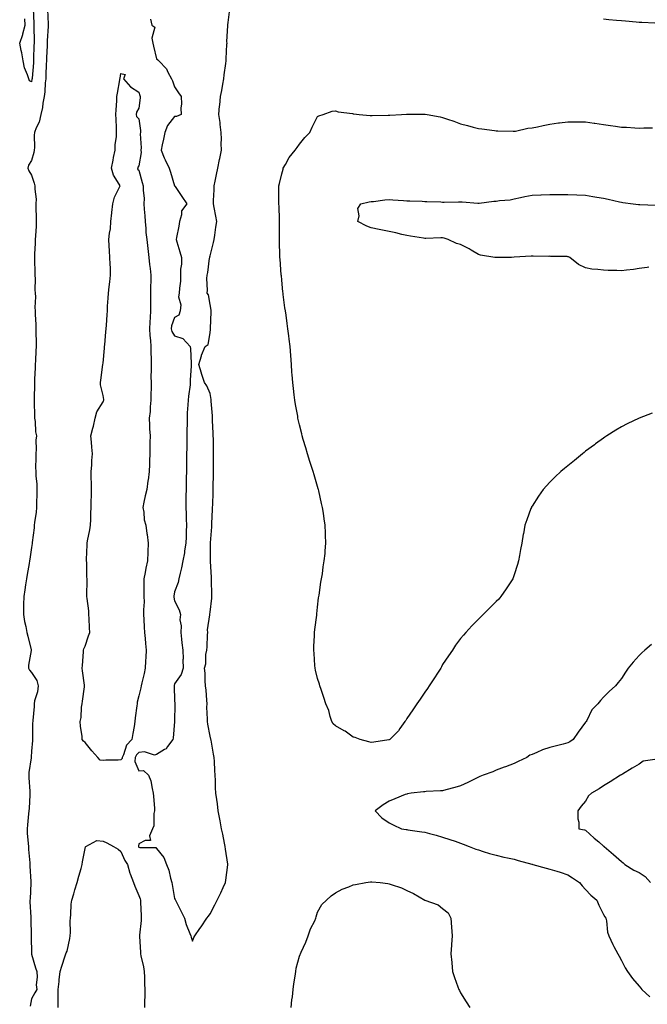
# Model space of a CAD drawing. Units: inches. Extents: x 913043 to 915683, y 7237178 to 7239818.
# Drawn here: x 914631 to 914983, y 7238434 to 7238985 of the extents above; entities that cross this region are included whole.
import ezdxf

# ---------------------------------------------------------------- set-up
doc = ezdxf.new("R2010")
doc.units = ezdxf.units.IN
doc.header["$MEASUREMENT"] = 0
doc.layers.add('Contour_91307237', color=7, linetype='Continuous', true_color=0x6e14f4)

msp = doc.modelspace()

# ---------------------------------------------------------------- linework, layer by layer
at = {"layer": 'Contour_91307237'}
for points in [[(914638.88, 7238991.1, 3288), (914639.25, 7238983.12, 3288), (914639.32, 7238981.92, 3288), (914639.29, 7238980.69, 3288), (914639.48, 7238973.35, 3288), (914639.44, 7238971.92, 3288), (914639.39, 7238970.58, 3288), (914639.18, 7238963.05, 3288), (914639.14, 7238961.92, 3288), (914639.08, 7238960.88, 3288), (914638.33, 7238952.2, 3288), (914638.32, 7238951.92, 3288), (914638.29, 7238951.68, 3288), (914638.05, 7238950.17, 3288), (914636.93, 7238950.81, 3288), (914636.45, 7238951.92, 3288), (914635.79, 7238954.19, 3288), (914634.14, 7238958.01, 3288), (914633.38, 7238961.92, 3288), (914632.58, 7238966.45, 3288), (914632.27, 7238967.69, 3288), (914631.44, 7238971.92, 3288), (914633.23, 7238976.74, 3288), (914633.26, 7238977.13, 3288), (914634.43, 7238981.92, 3288), (914634.39, 7238985.57, 3288)], [(914646.91, 7238990.78, 3289), (914647.4, 7238982.57, 3289), (914647.43, 7238981.92, 3289), (914647.42, 7238981.29, 3289), (914646.8, 7238973.17, 3289), (914646.77, 7238971.92, 3289), (914646.72, 7238970.59, 3289), (914646.39, 7238963.57, 3289), (914646.34, 7238961.92, 3289), (914646.24, 7238960.11, 3289), (914646.09, 7238953.88, 3289), (914645.97, 7238951.92, 3289), (914645.74, 7238949.61, 3289), (914645.45, 7238944.52, 3289), (914645.15, 7238941.92, 3289), (914644.45, 7238938.32, 3289), (914644.16, 7238935.82, 3289), (914643.22, 7238931.92, 3289), (914642.26, 7238927.71, 3289), (914640.61, 7238924.49, 3289), (914639.68, 7238921.92, 3289), (914639.61, 7238920.37, 3289), (914639.63, 7238913.5, 3289), (914639.56, 7238911.92, 3289), (914639.36, 7238910.61, 3289), (914638.05, 7238906.24, 3289), (914636.43, 7238903.54, 3289), (914635.98, 7238901.92, 3289), (914636.53, 7238900.4, 3289), (914638.05, 7238897.93, 3289), (914639.58, 7238893.45, 3289), (914639.96, 7238891.92, 3289), (914639.91, 7238890.06, 3289), (914640.58, 7238884.45, 3289), (914640.53, 7238881.92, 3289), (914640.55, 7238879.42, 3289), (914640.59, 7238874.46, 3289), (914640.61, 7238871.92, 3289), (914640.56, 7238869.41, 3289), (914640.18, 7238864.05, 3289), (914640.13, 7238861.92, 3289), (914640.09, 7238859.88, 3289), (914639.79, 7238853.67, 3289), (914639.76, 7238851.92, 3289), (914639.79, 7238850.18, 3289), (914639.88, 7238843.75, 3289), (914639.91, 7238841.92, 3289), (914640.01, 7238839.96, 3289), (914639.95, 7238833.81, 3289), (914640.06, 7238831.92, 3289), (914640.2, 7238829.77, 3289), (914639.93, 7238823.8, 3289), (914640.08, 7238821.92, 3289), (914640.07, 7238819.9, 3289), (914640.43, 7238814.3, 3289), (914640.41, 7238811.92, 3289), (914640.4, 7238809.58, 3289), (914640.65, 7238804.52, 3289), (914640.63, 7238801.92, 3289), (914640.45, 7238799.52, 3289), (914640.21, 7238794.08, 3289), (914640.06, 7238791.92, 3289), (914640.01, 7238789.96, 3289), (914639.74, 7238783.61, 3289), (914639.7, 7238781.92, 3289), (914639.72, 7238780.25, 3289), (914639.58, 7238773.45, 3289), (914639.6, 7238771.92, 3289), (914639.6, 7238770.37, 3289), (914639.78, 7238763.65, 3289), (914639.78, 7238761.92, 3289), (914640.06, 7238759.91, 3289), (914640.35, 7238754.21, 3289), (914640.74, 7238751.92, 3289), (914640.43, 7238749.54, 3289), (914640.68, 7238744.55, 3289), (914640.43, 7238741.92, 3289), (914640.55, 7238739.42, 3289), (914640.34, 7238734.21, 3289), (914640.47, 7238731.92, 3289), (914640.48, 7238729.49, 3289), (914641.05, 7238724.92, 3289), (914641.07, 7238721.92, 3289), (914641, 7238718.97, 3289), (914640.92, 7238714.79, 3289), (914640.86, 7238711.92, 3289), (914640.68, 7238709.29, 3289), (914639.63, 7238703.5, 3289), (914639.5, 7238701.92, 3289), (914639.45, 7238700.52, 3289), (914638.37, 7238692.24, 3289), (914638.35, 7238691.92, 3289), (914638.34, 7238691.64, 3289), (914638.05, 7238689.36, 3289), (914637.05, 7238682.92, 3289), (914636.86, 7238681.92, 3289), (914636.64, 7238680.5, 3289), (914635.65, 7238674.32, 3289), (914635.26, 7238671.92, 3289), (914634.73, 7238668.6, 3289), (914634.27, 7238665.71, 3289), (914633.67, 7238661.92, 3289), (914633.6, 7238657.47, 3289), (914633.54, 7238656.43, 3289), (914633.48, 7238651.92, 3289), (914634.11, 7238647.98, 3289), (914634.8, 7238645.17, 3289), (914635.4, 7238641.92, 3289), (914635.98, 7238639.85, 3289), (914637.88, 7238632.09, 3289), (914637.93, 7238631.92, 3289), (914637.93, 7238631.79, 3289), (914636.38, 7238623.59, 3289), (914636.37, 7238621.92, 3289), (914636.91, 7238620.78, 3289), (914638.05, 7238619.36, 3289), (914641.11, 7238614.98, 3289), (914641.73, 7238611.92, 3289), (914641.45, 7238608.52, 3289), (914639.66, 7238603.53, 3289), (914639.44, 7238601.92, 3289), (914639.51, 7238600.46, 3289), (914638.71, 7238592.58, 3289), (914638.76, 7238591.92, 3289), (914638.65, 7238591.32, 3289), (914638.66, 7238582.53, 3289), (914638.57, 7238581.92, 3289), (914638.54, 7238581.42, 3289), (914638.05, 7238575.36, 3289), (914637.88, 7238572.09, 3289), (914637.88, 7238571.92, 3289), (914637.87, 7238571.73, 3289), (914636.57, 7238563.4, 3289), (914636.46, 7238561.92, 3289), (914636.51, 7238560.38, 3289), (914637.05, 7238552.93, 3289), (914637.08, 7238551.92, 3289), (914637.03, 7238550.9, 3289), (914636.64, 7238543.33, 3289), (914636.57, 7238541.92, 3289), (914636.42, 7238540.29, 3289), (914635.79, 7238534.19, 3289), (914635.58, 7238531.92, 3289), (914635.68, 7238529.56, 3289), (914636.24, 7238523.73, 3289), (914636.33, 7238521.92, 3289), (914636.4, 7238520.27, 3289), (914637.07, 7238512.91, 3289), (914637.11, 7238511.92, 3289), (914637.14, 7238511, 3289), (914637.63, 7238502.34, 3289), (914637.64, 7238501.92, 3289), (914637.62, 7238501.48, 3289), (914637.21, 7238492.75, 3289), (914637.17, 7238491.92, 3289), (914637.19, 7238491.05, 3289), (914637.57, 7238482.4, 3289), (914637.58, 7238481.92, 3289), (914637.65, 7238481.52, 3289), (914637.91, 7238472.06, 3289), (914637.93, 7238471.92, 3289), (914637.91, 7238471.77, 3289), (914638.03, 7238461.94, 3289), (914638.03, 7238461.92, 3289), (914638.03, 7238461.9, 3289), (914638.05, 7238461.71, 3289), (914640.26, 7238454.13, 3289), (914640.95, 7238451.92, 3289), (914641.15, 7238448.82, 3289), (914640.71, 7238444.58, 3289), (914640.94, 7238441.92, 3289), (914639.98, 7238439.99, 3289), (914638.05, 7238436.73, 3289), (914637.32, 7238432.65, 3289)], [(914728.05, 7238469.05, 3290), (914728.91, 7238471.06, 3290), (914729.38, 7238471.92, 3290), (914732.19, 7238476.06, 3290), (914732.89, 7238477.09, 3290), (914736.11, 7238481.92, 3290), (914737.01, 7238482.96, 3290), (914738.05, 7238484.29, 3290), (914740.68, 7238489.28, 3290), (914741.92, 7238491.92, 3290), (914743.9, 7238496.07, 3290), (914745.21, 7238499.09, 3290), (914746.5, 7238501.92, 3290), (914746.76, 7238503.21, 3290), (914747.91, 7238511.77, 3290), (914747.93, 7238511.92, 3290), (914747.91, 7238512.06, 3290), (914746.65, 7238520.52, 3290), (914746.47, 7238521.92, 3290), (914746.06, 7238523.91, 3290), (914744.98, 7238528.85, 3290), (914744.38, 7238531.92, 3290), (914743.53, 7238536.43, 3290), (914743.37, 7238537.24, 3290), (914742.54, 7238541.92, 3290), (914742.01, 7238545.88, 3290), (914741.66, 7238548.31, 3290), (914741.17, 7238551.92, 3290), (914741.03, 7238554.9, 3290), (914740.93, 7238559.05, 3290), (914740.79, 7238561.92, 3290), (914740.6, 7238564.47, 3290), (914740.34, 7238569.63, 3290), (914740.18, 7238571.92, 3290), (914739.78, 7238573.65, 3290), (914738.47, 7238581.5, 3290), (914738.39, 7238581.92, 3290), (914738.32, 7238582.19, 3290), (914738.05, 7238583.73, 3290), (914736.67, 7238590.53, 3290), (914736.56, 7238591.92, 3290), (914736.58, 7238593.39, 3290), (914736.19, 7238600.06, 3290), (914736.22, 7238601.92, 3290), (914736.04, 7238603.92, 3290), (914735.7, 7238609.57, 3290), (914735.46, 7238611.92, 3290), (914735.22, 7238614.75, 3290), (914735.14, 7238619.01, 3290), (914734.82, 7238621.92, 3290), (914735.65, 7238624.31, 3290), (914735.61, 7238629.48, 3290), (914736.1, 7238631.92, 3290), (914736.25, 7238633.72, 3290), (914736.58, 7238640.45, 3290), (914736.7, 7238641.92, 3290), (914736.55, 7238643.41, 3290), (914737.89, 7238651.76, 3290), (914737.86, 7238651.92, 3290), (914737.89, 7238652.09, 3290), (914738.05, 7238653.19, 3290), (914738.84, 7238661.13, 3290), (914738.97, 7238661.92, 3290), (914738.97, 7238662.84, 3290), (914738.77, 7238671.21, 3290), (914738.77, 7238671.92, 3290), (914738.71, 7238672.57, 3290), (914738.21, 7238681.76, 3290), (914738.2, 7238681.92, 3290), (914738.18, 7238682.06, 3290), (914738.26, 7238691.71, 3290), (914738.25, 7238691.92, 3290), (914738.26, 7238692.13, 3290), (914738.87, 7238701.1, 3290), (914738.88, 7238701.92, 3290), (914738.93, 7238702.8, 3290), (914739.3, 7238710.67, 3290), (914739.37, 7238711.92, 3290), (914739.43, 7238713.3, 3290), (914739.63, 7238720.35, 3290), (914739.69, 7238721.92, 3290), (914739.72, 7238723.59, 3290), (914739.81, 7238730.15, 3290), (914739.86, 7238731.92, 3290), (914739.88, 7238733.75, 3290), (914739.84, 7238740.13, 3290), (914739.85, 7238741.92, 3290), (914739.82, 7238743.69, 3290), (914739.77, 7238750.2, 3290), (914739.74, 7238751.92, 3290), (914739.67, 7238753.54, 3290), (914739.36, 7238760.61, 3290), (914739.3, 7238761.92, 3290), (914739.22, 7238763.08, 3290), (914738.58, 7238771.38, 3290), (914738.54, 7238771.92, 3290), (914738.5, 7238772.37, 3290), (914738.05, 7238775.72, 3290), (914736.13, 7238780, 3290), (914734.9, 7238781.92, 3290), (914733.18, 7238786.79, 3290), (914733.11, 7238786.98, 3290), (914731.57, 7238791.92, 3290), (914733.11, 7238796.86, 3290), (914733.21, 7238797.08, 3290), (914735.16, 7238801.92, 3290), (914736.84, 7238803.13, 3290), (914738.05, 7238809.64, 3290), (914738.24, 7238811.73, 3290), (914738.26, 7238811.92, 3290), (914738.26, 7238812.13, 3290), (914738.56, 7238821.41, 3290), (914738.56, 7238821.92, 3290), (914738.51, 7238822.38, 3290), (914738.05, 7238825.58, 3290), (914737.04, 7238830.91, 3290), (914736.39, 7238831.92, 3290), (914736.45, 7238833.51, 3290), (914736.17, 7238840.04, 3290), (914736.22, 7238841.92, 3290), (914736.59, 7238843.38, 3290), (914737.66, 7238851.53, 3290), (914737.74, 7238851.92, 3290), (914737.83, 7238852.14, 3290), (914738.05, 7238852.82, 3290), (914739.81, 7238860.16, 3290), (914740.18, 7238861.92, 3290), (914740.56, 7238864.43, 3290), (914741.19, 7238868.79, 3290), (914741.66, 7238871.92, 3290), (914741.18, 7238875.05, 3290), (914740.16, 7238879.8, 3290), (914739.8, 7238881.92, 3290), (914739.82, 7238883.69, 3290), (914740.22, 7238889.75, 3290), (914740.23, 7238891.92, 3290), (914740.75, 7238894.63, 3290), (914741.58, 7238898.39, 3290), (914742.2, 7238901.92, 3290), (914743.3, 7238906.67, 3290), (914743.39, 7238907.26, 3290), (914744.32, 7238911.92, 3290), (914744.21, 7238915.76, 3290), (914744.29, 7238918.15, 3290), (914744.16, 7238921.92, 3290), (914743.57, 7238926.4, 3290), (914743.59, 7238927.47, 3290), (914742.77, 7238931.92, 3290), (914743.28, 7238936.69, 3290), (914743.34, 7238937.21, 3290), (914743.85, 7238941.92, 3290), (914744.6, 7238945.37, 3290), (914745.07, 7238948.94, 3290), (914745.64, 7238951.92, 3290), (914745.91, 7238954.06, 3290), (914746.67, 7238960.54, 3290), (914746.85, 7238961.92, 3290), (914746.88, 7238963.08, 3290), (914747.39, 7238971.26, 3290), (914747.41, 7238971.92, 3290), (914747.37, 7238972.59, 3290), (914747.84, 7238981.71, 3290), (914747.83, 7238981.92, 3290), (914747.86, 7238982.11, 3290), (914748.05, 7238983.49, 3290), (914748.99, 7238990.98, 3290)], [(914704.62, 7238985.35, 3290), (914705.44, 7238981.92, 3290), (914706.98, 7238980.85, 3290), (914705.29, 7238974.68, 3290), (914705.98, 7238971.92, 3290), (914706.27, 7238970.14, 3290), (914708.05, 7238963.04, 3290), (914708.71, 7238962.57, 3290), (914709.18, 7238961.92, 3290), (914713.56, 7238957.43, 3290), (914714.33, 7238955.64, 3290), (914716.39, 7238951.92, 3290), (914716.86, 7238950.73, 3290), (914718.05, 7238947.5, 3290), (914720.27, 7238944.14, 3290), (914721.85, 7238941.92, 3290), (914722.01, 7238937.96, 3290), (914721.6, 7238935.47, 3290), (914721.8, 7238931.92, 3290), (914719.11, 7238930.86, 3290), (914718.05, 7238930.74, 3290), (914714.14, 7238925.83, 3290), (914712.58, 7238921.92, 3290), (914711.87, 7238918.1, 3290), (914711.13, 7238915.01, 3290), (914710.51, 7238911.92, 3290), (914712.34, 7238907.63, 3290), (914712.72, 7238906.59, 3290), (914715.13, 7238901.92, 3290), (914715.77, 7238899.64, 3290), (914718.05, 7238892.01, 3290), (914718.11, 7238891.98, 3290), (914718.17, 7238891.92, 3290), (914718.41, 7238891.56, 3290), (914722.07, 7238885.94, 3290), (914724.89, 7238881.92, 3290), (914721.99, 7238877.98, 3290), (914721.95, 7238875.82, 3290), (914720.76, 7238871.92, 3290), (914720.5, 7238869.47, 3290), (914719.07, 7238862.95, 3290), (914718.94, 7238861.92, 3290), (914719.3, 7238860.67, 3290), (914721.05, 7238854.92, 3290), (914721.87, 7238851.92, 3290), (914721.92, 7238848.05, 3290), (914721.36, 7238845.23, 3290), (914721.43, 7238841.92, 3290), (914721.35, 7238838.62, 3290), (914720.76, 7238834.63, 3290), (914720.67, 7238831.92, 3290), (914720.23, 7238829.73, 3290), (914721.51, 7238825.39, 3290), (914721.22, 7238821.92, 3290), (914720.44, 7238819.53, 3290), (914718.05, 7238818.2, 3290), (914716.42, 7238813.55, 3290), (914716.14, 7238811.92, 3290), (914716.55, 7238810.43, 3290), (914718.05, 7238807.96, 3290), (914722.62, 7238806.48, 3290), (914726.86, 7238801.92, 3290), (914726.91, 7238800.78, 3290), (914727.27, 7238792.69, 3290), (914727.31, 7238791.92, 3290), (914727.29, 7238791.17, 3290), (914726.86, 7238783.11, 3290), (914726.85, 7238781.92, 3290), (914726.71, 7238780.58, 3290), (914725.87, 7238774.1, 3290), (914725.66, 7238771.92, 3290), (914725.54, 7238769.41, 3290), (914725.21, 7238764.76, 3290), (914725.08, 7238761.92, 3290), (914725.04, 7238758.9, 3290), (914724.95, 7238755.02, 3290), (914724.91, 7238751.92, 3290), (914724.88, 7238748.75, 3290), (914724.85, 7238745.11, 3290), (914724.81, 7238741.92, 3290), (914724.77, 7238738.65, 3290), (914724.75, 7238735.22, 3290), (914724.71, 7238731.92, 3290), (914724.63, 7238728.5, 3290), (914724.61, 7238725.37, 3290), (914724.53, 7238721.92, 3290), (914724.43, 7238718.3, 3290), (914724.41, 7238715.55, 3290), (914724.3, 7238711.92, 3290), (914724.48, 7238708.35, 3290), (914724.6, 7238705.37, 3290), (914724.76, 7238701.92, 3290), (914724.57, 7238698.44, 3290), (914724.53, 7238695.44, 3290), (914724.33, 7238691.92, 3290), (914723.64, 7238687.52, 3290), (914723.6, 7238686.36, 3290), (914722.67, 7238681.92, 3290), (914721.93, 7238678.04, 3290), (914721.13, 7238675, 3290), (914720.46, 7238671.92, 3290), (914720.15, 7238669.81, 3290), (914718.05, 7238664.63, 3290), (914717.74, 7238662.23, 3290), (914717.72, 7238661.92, 3290), (914717.75, 7238661.62, 3290), (914718.05, 7238659.63, 3290), (914720.63, 7238654.5, 3290), (914721.3, 7238651.92, 3290), (914721.05, 7238648.92, 3290), (914721.67, 7238645.54, 3290), (914721.49, 7238641.92, 3290), (914721.94, 7238638.03, 3290), (914722.21, 7238636.08, 3290), (914722.66, 7238631.92, 3290), (914722.82, 7238627.15, 3290), (914722.64, 7238626.51, 3290), (914722.94, 7238621.92, 3290), (914721.68, 7238618.29, 3290), (914718.05, 7238613.04, 3290), (914717.88, 7238612.09, 3290), (914717.85, 7238611.92, 3290), (914717.83, 7238611.71, 3290), (914718.05, 7238603.78, 3290), (914718.24, 7238602.11, 3290), (914718.23, 7238601.92, 3290), (914718.24, 7238601.73, 3290), (914718.05, 7238591.92, 3290), (914717.26, 7238582.7, 3290), (914717.08, 7238581.92, 3290), (914714.09, 7238577.96, 3290), (914713.28, 7238576.69, 3290), (914712.44, 7238576.3, 3290), (914708.05, 7238573.61, 3290), (914706.8, 7238573.18, 3290), (914701.16, 7238575.04, 3290), (914698.05, 7238574.67, 3290), (914696.7, 7238573.27, 3290), (914696.05, 7238571.92, 3290), (914695.76, 7238569.63, 3290), (914698.05, 7238564.35, 3290), (914700.7, 7238564.57, 3290), (914703.55, 7238561.92, 3290), (914704.82, 7238558.69, 3290), (914705.45, 7238554.52, 3290), (914706.17, 7238551.92, 3290), (914706.28, 7238550.15, 3290), (914706.78, 7238543.19, 3290), (914706.86, 7238541.92, 3290), (914706.51, 7238540.39, 3290), (914706.38, 7238533.6, 3290), (914705.73, 7238531.92, 3290), (914704.12, 7238527.98, 3290), (914704.65, 7238525.32, 3290), (914701.53, 7238525.41, 3290), (914698.05, 7238523.51, 3290), (914697.81, 7238522.16, 3290), (914697.84, 7238521.92, 3290), (914697.91, 7238521.78, 3290), (914698.05, 7238521.57, 3290), (914698.58, 7238521.39, 3290), (914707.56, 7238521.43, 3290), (914708.05, 7238520.9, 3290), (914712.06, 7238515.93, 3290), (914713.62, 7238511.92, 3290), (914714.81, 7238508.69, 3290), (914715.79, 7238504.19, 3290), (914716.46, 7238501.92, 3290), (914716.78, 7238500.64, 3290), (914718.05, 7238492.8, 3290), (914718.4, 7238492.27, 3290), (914718.6, 7238491.92, 3290), (914719.13, 7238490.85, 3290), (914721.71, 7238485.58, 3290), (914723.55, 7238481.92, 3290), (914724.51, 7238478.38, 3290), (914726.64, 7238473.33, 3290), (914727.13, 7238471.92, 3290), (914727.36, 7238471.23, 3290), (914728.05, 7238469.05, 3290)], [(915018.05, 7238985.11, 3289), (915015.3, 7238984.66, 3289), (915010.38, 7238984.25, 3289), (915008.05, 7238983.92, 3289), (915006.22, 7238983.75, 3289), (914999.38, 7238983.25, 3289), (914998.05, 7238983.13, 3289), (914996.87, 7238983.09, 3289), (914989.23, 7238983.09, 3289), (914988.05, 7238983.06, 3289), (914986.84, 7238983.12, 3289), (914979.51, 7238983.38, 3289), (914978.05, 7238983.45, 3289), (914976.37, 7238983.6, 3289), (914970.33, 7238984.2, 3289), (914968.05, 7238984.38, 3289), (914965.33, 7238984.63, 3289), (914961.07, 7238984.94, 3289), (914958.05, 7238985.23, 3289)], [(914985.35, 7238764.63, 3289), (914978.05, 7238761.92, 3289), (914971.3, 7238758.67, 3289), (914968.05, 7238757, 3289), (914964.87, 7238755.1, 3289), (914959.81, 7238751.92, 3289), (914958.76, 7238751.22, 3289), (914958.05, 7238750.74, 3289), (914953.58, 7238747.45, 3289), (914952.97, 7238747, 3289), (914948.05, 7238743.34, 3289), (914947.26, 7238742.71, 3289), (914946.26, 7238741.92, 3289), (914941.73, 7238738.24, 3289), (914938.05, 7238735.25, 3289), (914936.25, 7238733.72, 3289), (914934.17, 7238731.92, 3289), (914931.04, 7238728.92, 3289), (914928.05, 7238725.94, 3289), (914926.07, 7238723.89, 3289), (914924.28, 7238721.92, 3289), (914921.72, 7238718.25, 3289), (914918.05, 7238712.54, 3289), (914917.82, 7238712.15, 3289), (914917.68, 7238711.92, 3289), (914917.47, 7238711.34, 3289), (914915.08, 7238704.89, 3289), (914914.1, 7238701.92, 3289), (914913.19, 7238697.06, 3289), (914913.14, 7238696.83, 3289), (914912.26, 7238691.92, 3289), (914911.67, 7238688.3, 3289), (914911.04, 7238684.91, 3289), (914910.52, 7238681.92, 3289), (914909.97, 7238680, 3289), (914908.05, 7238674.12, 3289), (914907.47, 7238672.5, 3289), (914907.23, 7238671.92, 3289), (914905.77, 7238669.64, 3289), (914903.67, 7238666.3, 3289), (914900.64, 7238661.92, 3289), (914899.41, 7238660.56, 3289), (914898.05, 7238659.11, 3289), (914894.4, 7238655.57, 3289), (914890.75, 7238651.92, 3289), (914889.34, 7238650.62, 3289), (914888.05, 7238649.35, 3289), (914884.35, 7238645.61, 3289), (914881.01, 7238641.92, 3289), (914879.62, 7238640.36, 3289), (914878.05, 7238638.43, 3289), (914875.31, 7238634.66, 3289), (914873.48, 7238631.92, 3289), (914871.29, 7238628.69, 3289), (914868.05, 7238623.85, 3289), (914867.35, 7238622.62, 3289), (914866.94, 7238621.92, 3289), (914865.13, 7238619, 3289), (914863.56, 7238616.41, 3289), (914860.58, 7238611.92, 3289), (914859.54, 7238610.43, 3289), (914858.05, 7238608.49, 3289), (914855.42, 7238604.56, 3289), (914853.59, 7238601.92, 3289), (914851.37, 7238598.61, 3289), (914848.05, 7238593.7, 3289), (914847.36, 7238592.61, 3289), (914846.92, 7238591.92, 3289), (914844.14, 7238588.01, 3289), (914843.27, 7238586.7, 3289), (914838.42, 7238581.92, 3289), (914838.18, 7238581.79, 3289), (914838.05, 7238581.74, 3289), (914837.86, 7238581.72, 3289), (914829.62, 7238580.35, 3289), (914828.05, 7238580.25, 3289), (914826.74, 7238580.6, 3289), (914821.84, 7238581.92, 3289), (914819.11, 7238582.98, 3289), (914818.05, 7238583.26, 3289), (914813.43, 7238586.55, 3289), (914813, 7238586.86, 3289), (914808.05, 7238589.6, 3289), (914806.89, 7238590.76, 3289), (914806.09, 7238591.92, 3289), (914805.12, 7238594.86, 3289), (914804.29, 7238598.16, 3289), (914802.7, 7238601.92, 3289), (914801.53, 7238605.4, 3289), (914800.05, 7238609.92, 3289), (914799.38, 7238611.92, 3289), (914799.11, 7238612.98, 3289), (914798.05, 7238616.13, 3289), (914796.92, 7238620.79, 3289), (914796.7, 7238621.92, 3289), (914796.62, 7238623.36, 3289), (914796.16, 7238630.03, 3289), (914796.05, 7238631.92, 3289), (914796.06, 7238633.91, 3289), (914796.38, 7238640.25, 3289), (914796.38, 7238641.92, 3289), (914796.48, 7238643.49, 3289), (914797.65, 7238651.52, 3289), (914797.68, 7238651.92, 3289), (914797.68, 7238652.29, 3289), (914798.05, 7238656.11, 3289), (914798.65, 7238661.32, 3289), (914798.76, 7238661.92, 3289), (914798.92, 7238662.79, 3289), (914799.93, 7238670.04, 3289), (914800.32, 7238671.92, 3289), (914800.76, 7238674.63, 3289), (914801.28, 7238678.7, 3289), (914801.85, 7238681.92, 3289), (914802.23, 7238686.1, 3289), (914802.34, 7238687.62, 3289), (914802.77, 7238691.92, 3289), (914802.53, 7238696.4, 3289), (914802.47, 7238697.51, 3289), (914802.25, 7238701.92, 3289), (914801.72, 7238705.58, 3289), (914801.38, 7238708.59, 3289), (914800.92, 7238711.92, 3289), (914800.3, 7238714.17, 3289), (914798.77, 7238721.21, 3289), (914798.59, 7238721.92, 3289), (914798.44, 7238722.31, 3289), (914798.05, 7238723.57, 3289), (914796.17, 7238730.04, 3289), (914795.66, 7238731.92, 3289), (914794.52, 7238735.45, 3289), (914793.79, 7238737.66, 3289), (914792.47, 7238741.92, 3289), (914791.43, 7238745.3, 3289), (914790.1, 7238749.87, 3289), (914789.49, 7238751.92, 3289), (914789.21, 7238753.08, 3289), (914788.05, 7238758.1, 3289), (914787.29, 7238761.16, 3289), (914787.12, 7238761.92, 3289), (914786.94, 7238763.02, 3289), (914785.69, 7238769.57, 3289), (914785.34, 7238771.92, 3289), (914785.01, 7238774.97, 3289), (914784.54, 7238778.41, 3289), (914784.18, 7238781.92, 3289), (914783.88, 7238786.09, 3289), (914783.73, 7238787.6, 3289), (914783.44, 7238791.92, 3289), (914783.1, 7238796.87, 3289), (914783.09, 7238796.96, 3289), (914782.76, 7238801.92, 3289), (914782.22, 7238806.09, 3289), (914782.01, 7238807.96, 3289), (914781.51, 7238811.92, 3289), (914781.09, 7238814.96, 3289), (914780.42, 7238819.55, 3289), (914780.09, 7238821.92, 3289), (914779.81, 7238823.68, 3289), (914778.87, 7238831.1, 3289), (914778.74, 7238831.92, 3289), (914778.68, 7238832.55, 3289), (914778.05, 7238839.19, 3289), (914777.82, 7238841.69, 3289), (914777.8, 7238841.92, 3289), (914777.78, 7238842.19, 3289), (914777.08, 7238850.95, 3289), (914777.02, 7238851.92, 3289), (914777.02, 7238852.95, 3289), (914776.78, 7238860.65, 3289), (914776.78, 7238861.92, 3289), (914776.8, 7238863.17, 3289), (914776.8, 7238870.67, 3289), (914776.82, 7238871.92, 3289), (914776.77, 7238873.2, 3289), (914776.55, 7238880.42, 3289), (914776.49, 7238881.92, 3289), (914776.49, 7238890.36, 3289), (914776.48, 7238891.92, 3289), (914776.7, 7238893.27, 3289), (914778.05, 7238898.76, 3289), (914778.75, 7238901.22, 3289), (914778.9, 7238901.92, 3289), (914780.12, 7238903.98, 3289), (914782.11, 7238907.86, 3289), (914785.49, 7238911.92, 3289), (914786.58, 7238913.39, 3289), (914788.05, 7238915.35, 3289), (914790.92, 7238919.06, 3289), (914793.76, 7238921.92, 3289), (914795.08, 7238924.89, 3289), (914798.05, 7238930.74, 3289), (914798.72, 7238931.25, 3289), (914801.2, 7238931.92, 3289), (914806.24, 7238933.74, 3289), (914808.05, 7238933.89, 3289), (914809.53, 7238933.4, 3289), (914817.59, 7238932.39, 3289), (914818.05, 7238932.27, 3289), (914818.35, 7238932.22, 3289), (914821.26, 7238931.92, 3289), (914827.51, 7238931.38, 3289), (914828.05, 7238931.37, 3289), (914828.57, 7238931.4, 3289), (914837.63, 7238931.5, 3289), (914838.05, 7238931.51, 3289), (914838.43, 7238931.54, 3289), (914845.03, 7238931.92, 3289), (914847.87, 7238932.1, 3289), (914848.05, 7238932.11, 3289), (914848.23, 7238932.11, 3289), (914857.79, 7238932.18, 3289), (914858.05, 7238932.17, 3289), (914858.27, 7238932.13, 3289), (914859.39, 7238931.92, 3289), (914866.65, 7238930.52, 3289), (914868.05, 7238930.18, 3289), (914870.68, 7238929.29, 3289), (914874.32, 7238928.19, 3289), (914878.05, 7238926.77, 3289), (914881.94, 7238925.81, 3289), (914885.14, 7238924.82, 3289), (914888.05, 7238924.04, 3289), (914889.95, 7238923.82, 3289), (914897.08, 7238922.89, 3289), (914898.05, 7238922.78, 3289), (914898.87, 7238922.74, 3289), (914907.42, 7238922.55, 3289), (914908.05, 7238922.52, 3289), (914908.72, 7238922.59, 3289), (914915.74, 7238924.22, 3289), (914918.05, 7238924.42, 3289), (914921.18, 7238925.05, 3289), (914924.21, 7238925.76, 3289), (914928.05, 7238926.46, 3289), (914932.79, 7238927.17, 3289), (914933.36, 7238927.23, 3289), (914938.05, 7238927.88, 3289), (914942.15, 7238927.82, 3289), (914943.95, 7238927.82, 3289), (914948.05, 7238927.77, 3289), (914952.88, 7238927.09, 3289), (914953.19, 7238927.06, 3289), (914958.05, 7238926.27, 3289), (914961.91, 7238925.79, 3289), (914964.67, 7238925.31, 3289), (914968.05, 7238924.84, 3289), (914970.9, 7238924.77, 3289), (914975.58, 7238924.39, 3289), (914978.05, 7238924.31, 3289), (914980.54, 7238924.41, 3289), (914985.44, 7238924.54, 3289)], [(914983.46, 7238846.5, 3288), (914982.39, 7238846.26, 3288), (914978.05, 7238845.6, 3288), (914974.82, 7238845.15, 3288), (914970.94, 7238844.81, 3288), (914968.05, 7238844.46, 3288), (914965.42, 7238844.55, 3288), (914960.7, 7238844.57, 3288), (914958.05, 7238844.68, 3288), (914954.81, 7238845.16, 3288), (914951.52, 7238845.39, 3288), (914948.05, 7238846.02, 3288), (914944.04, 7238847.92, 3288), (914939.21, 7238851.92, 3288), (914938.36, 7238852.23, 3288), (914938.05, 7238852.3, 3288), (914937.62, 7238852.35, 3288), (914928.58, 7238852.45, 3288), (914928.05, 7238852.52, 3288), (914927.5, 7238852.47, 3288), (914918.71, 7238852.58, 3288), (914918.05, 7238852.53, 3288), (914917.48, 7238852.49, 3288), (914908.07, 7238851.94, 3288), (914908.03, 7238851.94, 3288), (914906.62, 7238851.92, 3288), (914898.21, 7238851.76, 3288), (914898.05, 7238851.77, 3288), (914897.91, 7238851.78, 3288), (914897.18, 7238851.92, 3288), (914889.22, 7238853.08, 3288), (914888.05, 7238853.51, 3288), (914884.04, 7238855.92, 3288), (914882.83, 7238856.7, 3288), (914878.05, 7238859.15, 3288), (914875.73, 7238859.6, 3288), (914871.13, 7238861.92, 3288), (914868.87, 7238862.74, 3288), (914868.05, 7238862.85, 3288), (914867.11, 7238862.87, 3288), (914858.69, 7238862.56, 3288), (914858.05, 7238862.56, 3288), (914857.29, 7238862.68, 3288), (914849.99, 7238863.85, 3288), (914848.05, 7238864.14, 3288), (914845.24, 7238864.73, 3288), (914841.82, 7238865.69, 3288), (914838.05, 7238866.34, 3288), (914833.41, 7238867.27, 3288), (914832.45, 7238867.52, 3288), (914828.05, 7238868.47, 3288), (914825.58, 7238869.45, 3288), (914820.64, 7238871.92, 3288), (914821.36, 7238875.22, 3288), (914820.63, 7238879.34, 3288), (914822.23, 7238881.92, 3288), (914826.94, 7238883.03, 3288), (914828.05, 7238883.25, 3288), (914829.39, 7238883.27, 3288), (914835.74, 7238884.22, 3288), (914838.05, 7238884.25, 3288), (914840.24, 7238884.12, 3288), (914846.21, 7238883.76, 3288), (914848.05, 7238883.64, 3288), (914849.68, 7238883.54, 3288), (914856.67, 7238883.31, 3288), (914858.05, 7238883.22, 3288), (914859.26, 7238883.12, 3288), (914867.04, 7238882.93, 3288), (914868.05, 7238882.86, 3288), (914868.95, 7238882.82, 3288), (914876.99, 7238882.98, 3288), (914878.05, 7238882.95, 3288), (914879.05, 7238882.92, 3288), (914887.65, 7238882.31, 3288), (914888.05, 7238882.3, 3288), (914888.45, 7238882.32, 3288), (914896.66, 7238883.31, 3288), (914898.05, 7238883.38, 3288), (914899.82, 7238883.69, 3288), (914905.74, 7238884.22, 3288), (914908.05, 7238884.73, 3288), (914911.53, 7238885.4, 3288), (914914.02, 7238885.95, 3288), (914918.05, 7238886.66, 3288), (914922.99, 7238886.86, 3288), (914923.1, 7238886.86, 3288), (914928.05, 7238887.07, 3288), (914932.86, 7238887.11, 3288), (914933.23, 7238887.11, 3288), (914938.05, 7238887.13, 3288), (914943.03, 7238886.89, 3288), (914943.08, 7238886.89, 3288), (914948.05, 7238886.65, 3288), (914952.12, 7238885.98, 3288), (914954.34, 7238885.63, 3288), (914958.05, 7238885.04, 3288), (914960.63, 7238884.5, 3288), (914966.98, 7238882.99, 3288), (914968.05, 7238882.76, 3288), (914968.78, 7238882.65, 3288), (914974.56, 7238881.92, 3288), (914977.68, 7238881.56, 3288), (914978.05, 7238881.52, 3288), (914978.45, 7238881.52, 3288), (914987.25, 7238881.13, 3288)], [(914984.9, 7238635.06, 3290), (914981.17, 7238631.92, 3290), (914979.55, 7238630.42, 3290), (914978.05, 7238628.91, 3290), (914974.71, 7238625.25, 3290), (914971.92, 7238621.92, 3290), (914970.32, 7238619.65, 3290), (914968.05, 7238616.13, 3290), (914966.22, 7238613.75, 3290), (914964.68, 7238611.92, 3290), (914961.19, 7238608.78, 3290), (914958.05, 7238605.69, 3290), (914956.31, 7238603.67, 3290), (914954.89, 7238601.92, 3290), (914951.45, 7238598.52, 3290), (914948.67, 7238592.54, 3290), (914948.31, 7238591.92, 3290), (914948.19, 7238591.78, 3290), (914948.05, 7238591.62, 3290), (914943.89, 7238586.08, 3290), (914941.04, 7238581.92, 3290), (914939.29, 7238580.68, 3290), (914938.05, 7238580.01, 3290), (914935.49, 7238579.36, 3290), (914931.68, 7238578.29, 3290), (914928.05, 7238577.45, 3290), (914923.87, 7238576.11, 3290), (914920.82, 7238574.69, 3290), (914918.05, 7238573.59, 3290), (914916.9, 7238573.07, 3290), (914915.06, 7238571.92, 3290), (914910.3, 7238569.67, 3290), (914908.05, 7238568.45, 3290), (914903.27, 7238566.7, 3290), (914902.53, 7238566.4, 3290), (914898.05, 7238564.68, 3290), (914896.07, 7238563.9, 3290), (914890.78, 7238561.92, 3290), (914888.81, 7238561.16, 3290), (914888.05, 7238560.8, 3290), (914885.82, 7238559.68, 3290), (914882.19, 7238557.79, 3290), (914878.05, 7238555.95, 3290), (914874.92, 7238555.05, 3290), (914869.85, 7238553.72, 3290), (914868.05, 7238553.22, 3290), (914866.86, 7238553.11, 3290), (914858.85, 7238552.72, 3290), (914858.05, 7238552.65, 3290), (914857.39, 7238552.58, 3290), (914850.48, 7238551.92, 3290), (914848.45, 7238551.52, 3290), (914848.05, 7238551.39, 3290), (914847.17, 7238551.03, 3290), (914841.31, 7238548.66, 3290), (914838.05, 7238547.37, 3290), (914834.69, 7238545.28, 3290), (914830.21, 7238541.92, 3290), (914834.1, 7238537.97, 3290), (914838.05, 7238535.24, 3290), (914840.31, 7238534.18, 3290), (914845.08, 7238531.92, 3290), (914847.61, 7238531.48, 3290), (914848.05, 7238531.46, 3290), (914848.59, 7238531.38, 3290), (914856.31, 7238530.18, 3290), (914858.05, 7238529.94, 3290), (914860.75, 7238529.21, 3290), (914864.4, 7238528.27, 3290), (914868.05, 7238527.28, 3290), (914872.15, 7238526.01, 3290), (914875.03, 7238524.95, 3290), (914878.05, 7238523.91, 3290), (914879.5, 7238523.37, 3290), (914882.86, 7238521.92, 3290), (914886.68, 7238520.54, 3290), (914888.05, 7238520.05, 3290), (914890.7, 7238519.27, 3290), (914894.28, 7238518.15, 3290), (914898.05, 7238517.1, 3290), (914902.21, 7238516.09, 3290), (914904.29, 7238515.69, 3290), (914908.05, 7238514.84, 3290), (914910.34, 7238514.21, 3290), (914917.88, 7238512.09, 3290), (914918.05, 7238512.04, 3290), (914918.15, 7238512.02, 3290), (914918.59, 7238511.92, 3290), (914926.05, 7238509.93, 3290), (914928.05, 7238509.29, 3290), (914931.86, 7238508.11, 3290), (914933.75, 7238507.62, 3290), (914938.05, 7238506.05, 3290), (914940.65, 7238504.52, 3290), (914944.54, 7238501.92, 3290), (914946.17, 7238500.05, 3290), (914948.05, 7238497.95, 3290), (914950.92, 7238494.79, 3290), (914954.39, 7238491.92, 3290), (914955.37, 7238489.24, 3290), (914958.05, 7238483.91, 3290), (914958.72, 7238482.59, 3290), (914959.28, 7238481.92, 3290), (914959.66, 7238480.31, 3290), (914960.23, 7238474.1, 3290), (914961.01, 7238471.92, 3290), (914963.31, 7238467.17, 3290), (914963.88, 7238466.09, 3290), (914966.03, 7238461.92, 3290), (914966.76, 7238460.63, 3290), (914968.05, 7238458.09, 3290), (914970.13, 7238454, 3290), (914971.51, 7238451.92, 3290), (914974.22, 7238448.08, 3290), (914978.05, 7238443.76, 3290), (914978.86, 7238442.73, 3290), (914979.57, 7238441.92, 3290), (914983.94, 7238437.81, 3290)], [(914986.8, 7238570.66, 3291), (914980.26, 7238569.71, 3291), (914978.05, 7238568.11, 3291), (914974.12, 7238565.85, 3291), (914968.72, 7238562.59, 3291), (914968.05, 7238562.19, 3291), (914967.88, 7238562.09, 3291), (914967.61, 7238561.92, 3291), (914961.82, 7238558.15, 3291), (914958.05, 7238555.88, 3291), (914955.62, 7238554.34, 3291), (914951.39, 7238551.92, 3291), (914949.64, 7238550.33, 3291), (914948.05, 7238547.39, 3291), (914945.46, 7238544.51, 3291), (914943.68, 7238541.92, 3291), (914943.68, 7238537.55, 3291), (914944.27, 7238535.7, 3291), (914944.25, 7238531.92, 3291), (914947.41, 7238531.28, 3291), (914948.05, 7238531.06, 3291), (914952.88, 7238526.75, 3291), (914955.39, 7238524.58, 3291), (914958.05, 7238522.26, 3291), (914958.23, 7238522.11, 3291), (914958.42, 7238521.92, 3291), (914963.65, 7238517.53, 3291), (914968.05, 7238513.68, 3291), (914968.99, 7238512.87, 3291), (914969.98, 7238511.92, 3291), (914974.92, 7238508.8, 3291), (914978.05, 7238507.48, 3291), (914981.29, 7238505.16, 3291), (914984.26, 7238501.92, 3291)], [(914652.98, 7238431.92, 3289), (914652.99, 7238436.86, 3289), (914652.96, 7238437.02, 3289), (914652.96, 7238441.92, 3289), (914653.51, 7238446.46, 3289), (914653.54, 7238447.41, 3289), (914654.02, 7238451.92, 3289), (914654.95, 7238455.02, 3289), (914656.96, 7238460.83, 3289), (914657.31, 7238461.92, 3289), (914657.5, 7238462.48, 3289), (914658.05, 7238463.41, 3289), (914659.44, 7238470.52, 3289), (914659.72, 7238471.92, 3289), (914659.88, 7238473.75, 3289), (914659.64, 7238480.33, 3289), (914659.82, 7238481.92, 3289), (914660.07, 7238483.94, 3289), (914660.27, 7238489.7, 3289), (914660.62, 7238491.92, 3289), (914661.68, 7238495.55, 3289), (914662.21, 7238497.76, 3289), (914663.62, 7238501.92, 3289), (914664.52, 7238505.45, 3289), (914665.74, 7238509.62, 3289), (914666.37, 7238511.92, 3289), (914666.62, 7238513.35, 3289), (914668.05, 7238520.86, 3289), (914668.16, 7238521.81, 3289), (914668.36, 7238521.92, 3289), (914674.52, 7238525.45, 3289), (914678.05, 7238524.93, 3289), (914680.14, 7238524.01, 3289), (914683.85, 7238521.92, 3289), (914686.56, 7238520.44, 3289), (914688.05, 7238519.21, 3289), (914690.31, 7238514.18, 3289), (914691.71, 7238511.92, 3289), (914693.11, 7238506.99, 3289), (914693.22, 7238506.74, 3289), (914695.02, 7238501.92, 3289), (914695.83, 7238499.7, 3289), (914698.05, 7238494.57, 3289), (914698.79, 7238492.66, 3289), (914698.99, 7238491.92, 3289), (914699.04, 7238490.92, 3289), (914699.38, 7238483.25, 3289), (914699.46, 7238481.92, 3289), (914699.35, 7238480.62, 3289), (914698.4, 7238472.27, 3289), (914698.37, 7238471.92, 3289), (914698.4, 7238471.57, 3289), (914698.96, 7238462.83, 3289), (914699.05, 7238461.92, 3289), (914699.26, 7238460.71, 3289), (914700.68, 7238454.55, 3289), (914701.1, 7238451.92, 3289), (914701.19, 7238448.78, 3289), (914701.28, 7238445.15, 3289), (914701.38, 7238441.92, 3289), (914701.35, 7238438.62, 3289), (914701.2, 7238435.07, 3289), (914701.17, 7238431.92, 3289)], [(914783.3, 7238431.92, 3289), (914783.76, 7238436.21, 3289), (914783.96, 7238437.83, 3289), (914784.41, 7238441.92, 3289), (914784.87, 7238445.1, 3289), (914785.45, 7238449.31, 3289), (914785.82, 7238451.92, 3289), (914786.18, 7238453.79, 3289), (914788.05, 7238460.53, 3289), (914788.4, 7238461.57, 3289), (914788.52, 7238461.92, 3289), (914788.87, 7238462.74, 3289), (914791.45, 7238468.52, 3289), (914792.79, 7238471.92, 3289), (914794.05, 7238475.91, 3289), (914796.45, 7238480.33, 3289), (914797.17, 7238481.92, 3289), (914797.36, 7238482.61, 3289), (914798.05, 7238485.18, 3289), (914800.41, 7238489.56, 3289), (914803.12, 7238491.92, 3289), (914805.61, 7238494.36, 3289), (914808.05, 7238496.11, 3289), (914811.9, 7238498.06, 3289), (914815.55, 7238499.42, 3289), (914818.05, 7238500.48, 3289), (914819.28, 7238500.69, 3289), (914825.03, 7238501.92, 3289), (914827.76, 7238502.21, 3289), (914828.05, 7238502.23, 3289), (914828.37, 7238502.24, 3289), (914833.05, 7238501.92, 3289), (914837.42, 7238501.3, 3289), (914838.05, 7238501.17, 3289), (914839.27, 7238500.7, 3289), (914844.99, 7238498.86, 3289), (914848.05, 7238497.41, 3289), (914851.72, 7238495.59, 3289), (914858.05, 7238491.92, 3289), (914865.54, 7238489.4, 3289), (914868.05, 7238487.25, 3289), (914871.06, 7238484.93, 3289), (914872.67, 7238481.92, 3289), (914873.05, 7238476.92, 3289), (914873.31, 7238471.92, 3289), (914872.91, 7238467.06, 3289), (914872.91, 7238466.78, 3289), (914872.63, 7238461.92, 3289), (914873.14, 7238457.02, 3289), (914873.16, 7238456.8, 3289), (914873.64, 7238451.92, 3289), (914874.74, 7238448.61, 3289), (914876.58, 7238443.38, 3289), (914877.08, 7238441.92, 3289), (914877.42, 7238441.29, 3289), (914878.05, 7238440.14, 3289), (914881.18, 7238435.05, 3289), (914883.23, 7238431.92, 3289)]]:
    msp.add_polyline3d(points, dxfattribs=at)
msp.add_polyline3d([(914688.05, 7238570.48, 3289), (914686.46, 7238570.33, 3289), (914679.6, 7238570.37, 3289), (914678.05, 7238570.19, 3289), (914676.43, 7238570.3, 3289), (914675.09, 7238571.92, 3289), (914671.75, 7238575.62, 3289), (914668.05, 7238580.22, 3289), (914667.08, 7238580.95, 3289), (914666.4, 7238581.92, 3289), (914666.31, 7238583.66, 3289), (914665.45, 7238589.32, 3289), (914665.34, 7238591.92, 3289), (914665.8, 7238594.17, 3289), (914666.09, 7238599.96, 3289), (914666.39, 7238601.92, 3289), (914666.54, 7238603.42, 3289), (914667.63, 7238611.5, 3289), (914667.67, 7238611.92, 3289), (914667.64, 7238612.33, 3289), (914666.56, 7238620.43, 3289), (914666.45, 7238621.92, 3289), (914666.53, 7238623.43, 3289), (914667.1, 7238630.97, 3289), (914667.15, 7238631.92, 3289), (914667.32, 7238632.65, 3289), (914668.05, 7238634.26, 3289), (914669.96, 7238640.01, 3289), (914670.68, 7238641.92, 3289), (914670.57, 7238644.44, 3289), (914670.29, 7238649.67, 3289), (914670.2, 7238651.92, 3289), (914670.04, 7238653.91, 3289), (914669.12, 7238660.86, 3289), (914669.03, 7238661.92, 3289), (914669.01, 7238662.88, 3289), (914669.22, 7238670.75, 3289), (914669.2, 7238671.92, 3289), (914669.08, 7238672.95, 3289), (914668.91, 7238681.06, 3289), (914668.82, 7238681.92, 3289), (914668.82, 7238682.69, 3289), (914669.11, 7238690.87, 3289), (914669.11, 7238691.92, 3289), (914669.33, 7238693.2, 3289), (914670.71, 7238699.26, 3289), (914671.11, 7238701.92, 3289), (914671.21, 7238705.07, 3289), (914671.23, 7238708.75, 3289), (914671.33, 7238711.92, 3289), (914671.45, 7238715.32, 3289), (914671.51, 7238718.46, 3289), (914671.64, 7238721.92, 3289), (914671.56, 7238725.44, 3289), (914671.44, 7238728.53, 3289), (914671.36, 7238731.92, 3289), (914671.7, 7238735.57, 3289), (914671.74, 7238738.23, 3289), (914672.15, 7238741.92, 3289), (914671.81, 7238745.68, 3289), (914671.58, 7238748.39, 3289), (914671.26, 7238751.92, 3289), (914672.31, 7238756.18, 3289), (914672.64, 7238757.33, 3289), (914673.66, 7238761.92, 3289), (914674.54, 7238765.43, 3289), (914678.05, 7238771.09, 3289), (914678.36, 7238771.62, 3289), (914678.46, 7238771.92, 3289), (914678.43, 7238772.3, 3289), (914678.05, 7238774.55, 3289), (914676.71, 7238780.57, 3289), (914676.68, 7238781.92, 3289), (914676.87, 7238783.1, 3289), (914677.98, 7238791.84, 3289), (914677.99, 7238791.92, 3289), (914677.99, 7238791.98, 3289), (914678.05, 7238792.62, 3289), (914678.82, 7238801.15, 3289), (914678.9, 7238801.92, 3289), (914679, 7238802.87, 3289), (914679.68, 7238810.29, 3289), (914679.86, 7238811.92, 3289), (914679.99, 7238813.85, 3289), (914680.31, 7238819.66, 3289), (914680.46, 7238821.92, 3289), (914680.64, 7238824.51, 3289), (914680.89, 7238829.08, 3289), (914681.09, 7238831.92, 3289), (914681.46, 7238835.34, 3289), (914681.82, 7238838.14, 3289), (914682.22, 7238841.92, 3289), (914682.15, 7238846.01, 3289), (914681.96, 7238848.01, 3289), (914681.87, 7238851.92, 3289), (914681.68, 7238855.55, 3289), (914681.52, 7238858.45, 3289), (914681.34, 7238861.92, 3289), (914681.67, 7238865.54, 3289), (914682.14, 7238867.83, 3289), (914682.43, 7238871.92, 3289), (914682.97, 7238876.84, 3289), (914682.99, 7238876.99, 3289), (914683.55, 7238881.92, 3289), (914684.38, 7238885.58, 3289), (914687.27, 7238891.15, 3289), (914687.56, 7238891.92, 3289), (914687.07, 7238892.9, 3289), (914683.98, 7238897.86, 3289), (914682.76, 7238901.92, 3289), (914683.64, 7238906.33, 3289), (914683.99, 7238907.86, 3289), (914684.85, 7238911.92, 3289), (914684.93, 7238915.04, 3289), (914685.52, 7238919.39, 3289), (914685.61, 7238921.92, 3289), (914685.5, 7238924.47, 3289), (914685.38, 7238929.25, 3289), (914685.26, 7238931.92, 3289), (914685.39, 7238934.59, 3289), (914685.69, 7238939.56, 3289), (914685.8, 7238941.92, 3289), (914686.07, 7238943.89, 3289), (914687.45, 7238951.32, 3289), (914687.54, 7238951.92, 3289), (914687.62, 7238952.35, 3289), (914688.05, 7238954.87, 3289), (914690.46, 7238954.32, 3289), (914689.53, 7238951.92, 3289), (914693.46, 7238947.33, 3289), (914698.05, 7238944.49, 3289), (914698.66, 7238942.53, 3289), (914698.89, 7238941.92, 3289), (914698.81, 7238941.16, 3289), (914698.05, 7238935.46, 3289), (914696.7, 7238933.27, 3289), (914696.54, 7238931.92, 3289), (914696.86, 7238930.74, 3289), (914698.05, 7238929.53, 3289), (914699.09, 7238922.96, 3289), (914699.02, 7238921.92, 3289), (914698.91, 7238921.05, 3289), (914699.31, 7238913.18, 3289), (914699.2, 7238911.92, 3289), (914699.3, 7238910.66, 3289), (914698.05, 7238903.23, 3289), (914697.53, 7238902.44, 3289), (914697.54, 7238901.92, 3289), (914697.38, 7238901.25, 3289), (914698.05, 7238900.73, 3289), (914699.92, 7238893.79, 3289), (914700.55, 7238891.92, 3289), (914700.45, 7238889.52, 3289), (914701, 7238884.88, 3289), (914700.92, 7238881.92, 3289), (914701.11, 7238878.86, 3289), (914701.35, 7238875.22, 3289), (914701.55, 7238871.92, 3289), (914701.93, 7238868.04, 3289), (914702.04, 7238865.9, 3289), (914702.47, 7238861.92, 3289), (914703.04, 7238856.93, 3289), (914703.04, 7238856.91, 3289), (914703.7, 7238851.92, 3289), (914704.12, 7238847.99, 3289), (914704.35, 7238845.61, 3289), (914704.75, 7238841.92, 3289), (914704.82, 7238838.69, 3289), (914704.63, 7238835.35, 3289), (914704.69, 7238831.92, 3289), (914704.69, 7238828.56, 3289), (914704.67, 7238825.3, 3289), (914704.67, 7238821.92, 3289), (914704.43, 7238818.31, 3289), (914704.27, 7238815.7, 3289), (914704.02, 7238811.92, 3289), (914704.25, 7238808.12, 3289), (914704.55, 7238805.43, 3289), (914704.79, 7238801.92, 3289), (914704.85, 7238798.72, 3289), (914704.92, 7238795.05, 3289), (914704.97, 7238791.92, 3289), (914705.01, 7238788.88, 3289), (914704.88, 7238785.08, 3289), (914704.91, 7238781.92, 3289), (914704.9, 7238778.78, 3289), (914704.8, 7238775.17, 3289), (914704.78, 7238771.92, 3289), (914704.35, 7238768.22, 3289), (914704.36, 7238765.6, 3289), (914703.79, 7238761.92, 3289), (914704.09, 7238757.96, 3289), (914704.09, 7238755.88, 3289), (914704.35, 7238751.92, 3289), (914704.31, 7238748.18, 3289), (914704.27, 7238745.7, 3289), (914704.23, 7238741.92, 3289), (914704.05, 7238737.92, 3289), (914704.02, 7238735.94, 3289), (914703.83, 7238731.92, 3289), (914703.21, 7238727.09, 3289), (914703.19, 7238726.77, 3289), (914702.47, 7238721.92, 3289), (914701.66, 7238718.31, 3289), (914700.9, 7238714.77, 3289), (914700.27, 7238711.92, 3289), (914700.83, 7238709.15, 3289), (914701.14, 7238705.01, 3289), (914702, 7238701.92, 3289), (914702.6, 7238697.37, 3289), (914702.76, 7238696.64, 3289), (914703.27, 7238691.92, 3289), (914703.09, 7238686.96, 3289), (914703.07, 7238686.9, 3289), (914702.96, 7238681.92, 3289), (914702.08, 7238677.89, 3289), (914701.62, 7238675.48, 3289), (914700.88, 7238671.92, 3289), (914700.89, 7238669.08, 3289), (914700.96, 7238664.83, 3289), (914700.97, 7238661.92, 3289), (914700.99, 7238658.97, 3289), (914700.74, 7238654.61, 3289), (914700.76, 7238651.92, 3289), (914700.91, 7238649.06, 3289), (914700.99, 7238644.86, 3289), (914701.16, 7238641.92, 3289), (914701.53, 7238638.43, 3289), (914701.82, 7238635.69, 3289), (914702.21, 7238631.92, 3289), (914701.96, 7238628.01, 3289), (914701.85, 7238625.73, 3289), (914701.61, 7238621.92, 3289), (914701.01, 7238618.96, 3289), (914699.82, 7238613.7, 3289), (914699.45, 7238611.92, 3289), (914699.17, 7238610.81, 3289), (914698.05, 7238606.41, 3289), (914697.21, 7238602.76, 3289), (914697.08, 7238601.92, 3289), (914696.96, 7238600.83, 3289), (914696, 7238593.96, 3289), (914695.79, 7238591.92, 3289), (914695.39, 7238589.25, 3289), (914694.68, 7238585.29, 3289), (914694.2, 7238581.92, 3289), (914691.22, 7238578.75, 3289), (914689.51, 7238573.38, 3289), (914688.8, 7238571.92, 3289), (914688.71, 7238571.26, 3289)], close=True, dxfattribs=at)

doc.saveas('drawing.dxf')
